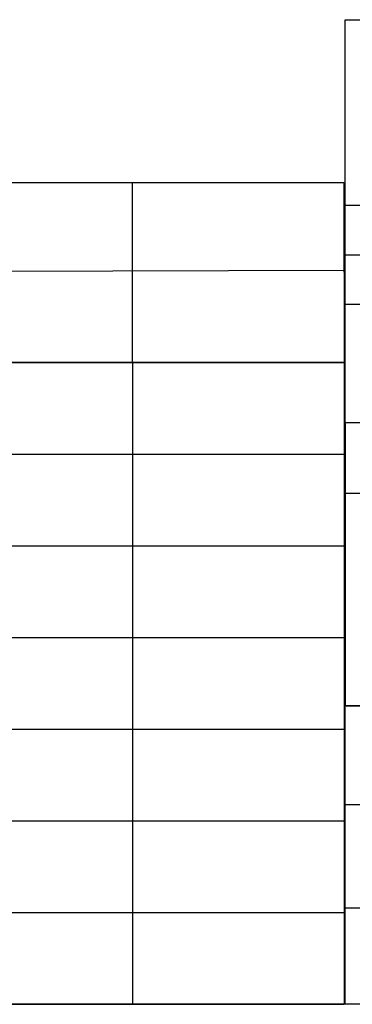
# Model space of a CAD drawing. Units: millimetres. Extents: x -3200 to 5220, y -3067 to 2395.
# Drawn here: x 4692 to 4758, y -2987 to -2790 of the extents above; entities that cross this region are included whole.
import ezdxf

# ---------------------------------------------------------------- set-up
doc = ezdxf.new("R2010")
doc.units = ezdxf.units.MM
doc.linetypes.add('ACAD_ISO07W100', pattern=[3, 0, -3])
for name, color, linetype in [('PLANKOPF', 7, 'Continuous'), ('Schrift_Deutsch', 1, 'Continuous'), ('Text', 5, 'Continuous')]:
    doc.layers.add(name, color=color, linetype=linetype)

# ---------------------------------------------------------------- blocks, each defined once
blk = doc.blocks.new('T3_390_513_Formeln_WD2201_TL_MF')
at = {"layer": 'PLANKOPF'}
for p, q in [((-417.21, 164.34), (-243.44, 164.34)), ((-285.66, 128.34), (-285.66, 164.34)), ((-243.44, 164.34), (-243.35, 128.34)), ((-417.21, 146.34), (-243.39, 146.78)), ((-243.35, 128.34), (-417.21, 128.34))]:
    blk.add_line(p, q, dxfattribs=at)
at = {"layer": 'PLANKOPF', "linetype": 'Continuous'}
for p, q in [((-417.21, 128.34), (-243.35, 128.34)), ((-285.66, 128.34), (-285.66, 0)), ((-243.35, 128.34), (-243.35, 0)), ((-417.21, 110.01), (-243.35, 110.01)), ((-417.21, 91.67), (-243.35, 91.67)), ((-417.21, 73.34), (-243.35, 73.34)), ((-417.21, 55), (-243.35, 55)), ((-417.21, 36.67), (-243.35, 36.67)), ((-417.21, 18.33), (-243.35, 18.33)), ((-417.21, 0), (-243.35, 0))]:
    blk.add_line(p, q, dxfattribs=at)
blk = doc.blocks.new('Plankopf_Rahmen_mit Kopf_Vorlage')
at = {"layer": 'PLANKOPF'}
for p, q in [((-243.12, 196.89), (0, 196.89)), ((-243.12, 149.9), (-243.12, 196.89)), ((-243.12, 159.81), (-0.13, 159.81)), ((-243.12, 149.9), (-0.07, 149.9)), ((-243.12, 149.9), (-0.07, 149.9)), ((-243.12, 140), (-243.12, 149.9)), ((-243.12, 140), (-0.07, 140)), ((-243.12, 140), (-0.07, 140)), ((-243.12, 116.34), (-243.12, 140)), ((-243.12, 116.34), (-0.07, 116.34)), ((-243.12, 116.34), (-243.12, 59.71)), ((-243.12, 102.18), (-0.07, 102.18)), ((-243.12, 59.71), (-0.07, 59.71)), ((-243.12, 0), (-243.12, 59.71)), ((-90.35, 59.71), (-243.12, 59.71)), ((-0.07, 39.89), (-243.12, 39.89)), ((-243.12, 19.26), (-0.07, 19.26)), ((0, 0), (-1132.13, 0))]:
    blk.add_line(p, q, dxfattribs=at)
at = {"layer": 'Schrift_Deutsch', "linetype": 'ACAD_ISO07W100'}
for p, q in [((-243.12, 88.02), (-0.07, 88.02)), ((-243.12, 73.87), (-0.07, 73.87))]:
    blk.add_line(p, q, dxfattribs=at)

msp = doc.modelspace()

# ---------------------------------------------------------------- block references
at = {"layer": 'Text'}
for name in ['Plankopf_Rahmen_mit Kopf_Vorlage', 'T3_390_513_Formeln_WD2201_TL_MF']:
    msp.add_blockref(name, (5000, -2987.02), dxfattribs=at)

doc.saveas('drawing.dxf')
